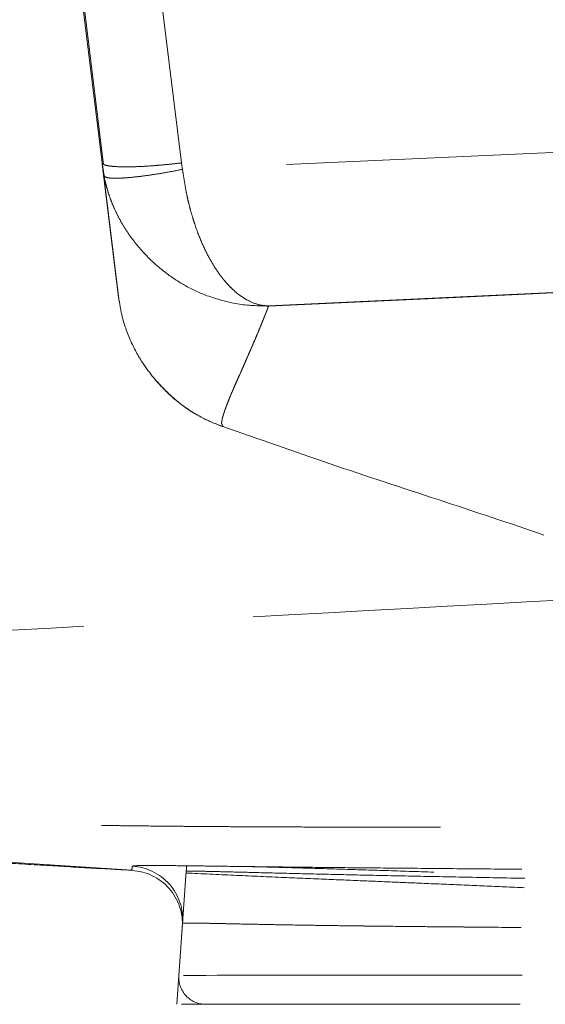
# Model space of a CAD drawing. Units: millimetres. Extents: x 200 to 2050, y 50 to 2920.
# Drawn here: x 1527 to 1546, y 2525 to 2562 of the extents above; entities that cross this region are included whole.
import ezdxf

# ---------------------------------------------------------------- set-up
doc = ezdxf.new("R2010")
doc.units = ezdxf.units.MM
doc.header["$LTSCALE"] = 10
doc.linetypes.add('HIDDEN', pattern=[1.905, 1.27, -0.635])

msp = doc.modelspace()

# ---------------------------------------------------------------- linework, layer by layer
at = {"color": 7, "linetype": 'HIDDEN', "lineweight": 18}
for p, q in [((1524.247, 2602.617), (1529.844, 2557.034)), ((1527.225, 2602.611), (1532.821, 2557.034)), ((1549.44, 2557.554), (1532.861, 2556.793)), ((1529.924, 2556.554), (1529.846, 2557.035)), ((1532.861, 2556.793), (1532.822, 2557.034)), ((1532.861, 2556.793), (1532.822, 2557.034)), ((1532.861, 2556.794), (1532.887, 2556.619)), ((1532.861, 2556.793), (1532.887, 2556.62)), ((1532.887, 2556.62), (1532.959, 2556.172)), ((1536.087, 2551.674), (1549.069, 2552.284)), ((1525.081, 2530.9), (1530.969, 2530.532)), ((1530.96, 2530.528), (1530.976, 2530.674)), ((1532.652, 2525.499), (1533, 2530.485)), ((1532.727, 2526.569), (1532.864, 2528.537)), ((1564.574, 2525.499), (1532.652, 2525.499))]:
    msp.add_line(p, q, dxfattribs=at)
at = {"color": 7, "linetype": 'HIDDEN', "lineweight": 18, "flags": 128}
for points in [[(1524.304, 2602.574), (1526.561, 2584.191), (1529.904, 2556.964)], [(1536.087, 2551.668), (1542.578, 2551.971), (1549.069, 2552.275)]]:
    msp.add_lwpolyline(points, dxfattribs=at)
at = {"color": 7, "linetype": 'HIDDEN', "lineweight": 18}
for centre, radius, start, end in [((1530.858, 2528.518), 2, 355.7997, 87.0048), ((1530.869, 2528.676), 2, 356.0013, 86.93), ((1533.724, 2526.499), 1, 176, 270)]:
    msp.add_arc(centre, radius, start, end, dxfattribs=at)
msp.add_ellipse((1564.8, 2526.499), major_axis=(32.073, -0.07), ratio=0.002165, start_param=1.575516, end_param=3.141446, dxfattribs=at)
msp.add_ellipse((1564.8, 2526.499), major_axis=(32.073, -0.07), ratio=0.002165, start_param=1.575516, end_param=3.141446, dxfattribs=at)
for points, knots in [([(1529.844, 2557.034), (1529.854, 2556.95), (1529.875, 2556.785), (1529.902, 2556.563), (1529.92, 2556.417), (1529.93, 2556.337), (1529.933, 2556.31), (1529.936, 2556.281), (1529.94, 2556.251), (1529.951, 2556.164), (1529.968, 2556.023), (1529.985, 2555.886), (1529.996, 2555.8), (1530, 2555.763), (1530.005, 2555.727), (1530.009, 2555.69), (1530.013, 2555.656), (1530.017, 2555.625), (1530.021, 2555.596), (1530.028, 2555.531), (1530.041, 2555.433), (1530.057, 2555.301), (1530.073, 2555.172), (1530.088, 2555.044), (1530.104, 2554.92), (1530.118, 2554.803), (1530.135, 2554.664), (1530.155, 2554.504), (1530.177, 2554.322), (1530.199, 2554.143), (1530.215, 2554.01), (1530.226, 2553.919), (1530.233, 2553.869), (1530.239, 2553.819), (1530.245, 2553.77), (1530.25, 2553.723), (1530.262, 2553.628), (1530.279, 2553.488), (1530.302, 2553.307), (1530.323, 2553.133), (1530.342, 2552.981), (1530.354, 2552.883), (1530.36, 2552.835), (1530.361, 2552.822), (1530.363, 2552.808), (1530.364, 2552.795), (1530.366, 2552.78), (1530.368, 2552.764), (1530.373, 2552.73), (1530.379, 2552.679), (1530.387, 2552.614), (1530.395, 2552.55), (1530.402, 2552.486), (1530.41, 2552.424), (1530.417, 2552.366), (1530.424, 2552.312), (1530.43, 2552.262), (1530.435, 2552.218), (1530.44, 2552.178), (1530.445, 2552.142), (1530.448, 2552.111), (1530.452, 2552.083), (1530.454, 2552.067), (1530.455, 2552.059)], [0, 0, 0, 0, 0.025901, 0.050978, 0.072365, 0.075668, 0.078955, 0.082226, 0.085764, 0.089899, 0.113744, 0.138193, 0.143066, 0.147963, 0.152883, 0.157826, 0.162792, 0.166908, 0.170945, 0.174999, 0.194016, 0.213383, 0.233102, 0.253171, 0.273592, 0.293279, 0.311728, 0.344686, 0.378498, 0.413166, 0.448688, 0.45927, 0.469926, 0.480655, 0.491458, 0.501974, 0.511193, 0.55515, 0.59831, 0.642232, 0.686915, 0.720436, 0.724224, 0.728018, 0.731817, 0.735621, 0.739738, 0.744707, 0.749646, 0.769895, 0.789615, 0.808805, 0.82997, 0.850451, 0.870249, 0.889363, 0.907793, 0.925541, 0.941648, 0.957147, 0.972039, 0.986323, 1, 1, 1, 1]), ([(1532.822, 2557.034), (1532.682, 2557.019), (1532.414, 2556.988), (1532.035, 2556.952), (1531.618, 2556.918), (1531.17, 2556.893), (1530.769, 2556.885), (1530.47, 2556.89), (1530.252, 2556.903), (1530.055, 2556.927), (1529.889, 2556.969), (1529.861, 2557.012), (1529.846, 2557.035)], [0, 0, 0, 0, 0.090314, 0.1738217, 0.2505722, 0.3754968, 0.500039, 0.583084, 0.6662836, 0.7496995, 0.8672356, 1, 1, 1, 1]), ([(1529.888, 2556.728), (1529.897, 2556.66), (1529.915, 2556.507), (1529.942, 2556.288), (1529.969, 2556.068), (1529.993, 2555.866), (1530.016, 2555.678), (1530.037, 2555.505), (1530.057, 2555.344), (1530.076, 2555.192), (1530.093, 2555.048), (1530.11, 2554.912), (1530.125, 2554.785), (1530.14, 2554.667), (1530.153, 2554.558), (1530.165, 2554.456), (1530.177, 2554.361), (1530.188, 2554.273), (1530.198, 2554.191), (1530.207, 2554.116), (1530.215, 2554.046), (1530.223, 2553.985), (1530.229, 2553.934), (1530.234, 2553.89), (1530.24, 2553.848), (1530.245, 2553.806), (1530.25, 2553.763), (1530.256, 2553.714), (1530.263, 2553.66), (1530.27, 2553.6), (1530.278, 2553.537), (1530.286, 2553.472), (1530.294, 2553.405), (1530.302, 2553.335), (1530.311, 2553.264), (1530.32, 2553.19), (1530.329, 2553.113), (1530.339, 2553.033), (1530.349, 2552.951), (1530.359, 2552.868), (1530.37, 2552.784), (1530.38, 2552.699), (1530.39, 2552.614), (1530.401, 2552.529), (1530.411, 2552.443), (1530.422, 2552.358), (1530.432, 2552.272), (1530.443, 2552.187), (1530.453, 2552.104), (1530.462, 2552.026), (1530.471, 2551.955), (1530.478, 2551.895), (1530.482, 2551.862), (1530.484, 2551.848)], [0, 0, 0, 0, 0.021083, 0.047485, 0.073119, 0.097985, 0.122082, 0.145411, 0.167971, 0.189763, 0.211769, 0.232933, 0.253253, 0.27273, 0.291364, 0.309156, 0.326104, 0.34221, 0.357473, 0.371892, 0.385469, 0.398203, 0.407617, 0.416511, 0.424889, 0.433366, 0.442367, 0.451889, 0.464161, 0.477204, 0.491019, 0.505604, 0.520961, 0.537089, 0.553988, 0.571659, 0.590998, 0.611184, 0.632217, 0.654095, 0.676821, 0.700392, 0.72481, 0.750075, 0.776186, 0.803143, 0.830947, 0.859597, 0.887385, 0.915926, 0.94522, 0.975267, 1, 1, 1, 1]), ([(1529.924, 2556.554), (1529.94, 2556.533), (1529.971, 2556.492), (1530.154, 2556.463), (1530.431, 2556.457), (1530.798, 2556.477), (1531.241, 2556.523), (1531.742, 2556.592), (1532.288, 2556.68), (1532.668, 2556.755), (1532.861, 2556.793)], [0, 0, 0, 0, 0.1239827, 0.2497683, 0.374624, 0.4999632, 0.6240484, 0.7485593, 0.8723497, 1, 1, 1, 1]), ([(1529.919, 2556.552), (1529.942, 2556.443), (1529.98, 2556.259), (1530.057, 2555.986), (1530.139, 2555.735), (1530.25, 2555.447), (1530.389, 2555.139), (1530.563, 2554.81), (1530.784, 2554.449), (1531.064, 2554.06), (1531.411, 2553.653), (1531.802, 2553.266), (1532.305, 2552.848), (1532.955, 2552.411), (1533.491, 2552.177), (1533.773, 2552.053)], [0, 0, 0, 0, 0.052192, 0.08806, 0.132444, 0.17604, 0.233096, 0.291756, 0.352091, 0.434963, 0.521094, 0.610552, 0.703378, 0.843778, 1, 1, 1, 1]), ([(1532.959, 2556.172), (1532.98, 2556.054), (1533.018, 2555.847), (1533.087, 2555.546), (1533.159, 2555.265), (1533.238, 2554.994), (1533.368, 2554.586), (1533.56, 2554.081), (1533.831, 2553.516), (1534.046, 2553.155), (1534.192, 2552.94), (1534.265, 2552.839), (1534.327, 2552.756), (1534.372, 2552.699), (1534.402, 2552.662), (1534.459, 2552.594), (1534.569, 2552.467), (1534.752, 2552.281), (1534.997, 2552.073), (1535.304, 2551.875), (1535.675, 2551.712), (1535.943, 2551.685), (1536.087, 2551.67)], [0, 0, 0, 0, 0.044143, 0.077342, 0.115716, 0.154467, 0.187003, 0.285365, 0.376889, 0.465183, 0.486857, 0.508387, 0.529789, 0.541547, 0.547592, 0.555489, 0.590227, 0.641293, 0.70805, 0.789645, 0.886737, 1, 1, 1, 1]), ([(1533.775, 2552.058), (1534.155, 2551.936), (1534.913, 2551.693), (1535.696, 2551.678), (1536.087, 2551.67)], [0, 0, 0, 0, 0.500917, 1, 1, 1, 1]), ([(1531.811, 2548.939), (1531.664, 2549.128), (1531.308, 2549.584), (1530.874, 2550.407), (1530.592, 2551.204), (1530.516, 2551.699), (1530.493, 2551.849)], [0, 0, 0, 0, 0.221863, 0.535766, 0.859252, 1, 1, 1, 1]), ([(1534.371, 2547.154), (1534.371, 2547.158), (1534.37, 2547.165), (1534.368, 2547.174), (1534.366, 2547.183), (1534.363, 2547.192), (1534.358, 2547.201), (1534.352, 2547.212), (1534.345, 2547.222), (1534.339, 2547.233), (1534.335, 2547.242), (1534.331, 2547.251), (1534.329, 2547.258), (1534.327, 2547.268), (1534.327, 2547.279), (1534.327, 2547.288), (1534.328, 2547.294), (1534.328, 2547.295), (1534.328, 2547.297), (1534.328, 2547.298), (1534.328, 2547.3), (1534.329, 2547.302), (1534.329, 2547.306), (1534.33, 2547.31), (1534.331, 2547.315), (1534.332, 2547.321), (1534.332, 2547.327), (1534.334, 2547.336), (1534.336, 2547.347), (1534.338, 2547.362), (1534.34, 2547.378), (1534.342, 2547.393), (1534.345, 2547.408), (1534.347, 2547.421), (1534.351, 2547.44), (1534.356, 2547.465), (1534.364, 2547.497), (1534.374, 2547.533), (1534.385, 2547.571), (1534.398, 2547.613), (1534.413, 2547.659), (1534.43, 2547.708), (1534.447, 2547.757), (1534.463, 2547.804), (1534.483, 2547.859), (1534.507, 2547.925), (1534.538, 2548.005), (1534.57, 2548.088), (1534.604, 2548.173), (1534.633, 2548.245), (1534.657, 2548.302), (1534.675, 2548.345), (1534.693, 2548.388), (1534.712, 2548.432), (1534.73, 2548.476), (1534.749, 2548.52), (1534.769, 2548.565), (1534.811, 2548.663), (1534.881, 2548.821), (1534.983, 2549.051), (1535.074, 2549.256), (1535.149, 2549.426), (1535.205, 2549.554), (1535.263, 2549.687), (1535.325, 2549.828), (1535.404, 2550.008), (1535.501, 2550.234), (1535.621, 2550.513), (1535.714, 2550.737), (1535.778, 2550.892), (1535.808, 2550.964), (1535.838, 2551.039), (1535.869, 2551.116), (1535.901, 2551.195), (1535.924, 2551.254), (1535.939, 2551.292), (1535.946, 2551.308), (1535.952, 2551.325), (1535.959, 2551.341), (1535.965, 2551.357), (1535.97, 2551.368), (1535.973, 2551.377), (1535.977, 2551.386), (1535.983, 2551.402), (1535.993, 2551.425), (1536.005, 2551.457), (1536.021, 2551.497), (1536.04, 2551.546), (1536.062, 2551.604), (1536.078, 2551.646), (1536.087, 2551.668)], [0, 0, 0, 0, 0.0057, 0.010476, 0.014329, 0.018359, 0.022947, 0.025749, 0.031045, 0.034845, 0.038493, 0.042081, 0.045609, 0.048867, 0.054624, 0.061114, 0.062526, 0.062876, 0.063423, 0.064167, 0.065107, 0.066243, 0.067577, 0.069774, 0.072356, 0.075324, 0.078424, 0.080328, 0.087808, 0.094333, 0.101638, 0.108474, 0.114843, 0.120744, 0.126155, 0.13871, 0.152011, 0.166267, 0.181291, 0.19708, 0.213635, 0.230955, 0.24904, 0.263711, 0.278428, 0.302522, 0.327285, 0.352715, 0.378662, 0.403846, 0.416109, 0.428301, 0.440425, 0.452479, 0.464464, 0.476379, 0.488224, 0.5, 0.553587, 0.606483, 0.65868, 0.683043, 0.707248, 0.731295, 0.755517, 0.780696, 0.822004, 0.862486, 0.903262, 0.912295, 0.921317, 0.930329, 0.93946, 0.948869, 0.957913, 0.959776, 0.961623, 0.963454, 0.965269, 0.967067, 0.968756, 0.968977, 0.969957, 0.971681, 0.974147, 0.977614, 0.981934, 0.987105, 0.993127, 1, 1, 1, 1]), ([(1534.369, 2547.148), (1534.113, 2547.25), (1533.6, 2547.455), (1532.92, 2547.887), (1532.315, 2548.378), (1531.98, 2548.751), (1531.812, 2548.938)], [0, 0, 0, 0, 0.26215, 0.523498, 0.761711, 1, 1, 1, 1]), ([(1534.37, 2547.149), (1534.113, 2547.252), (1533.6, 2547.456), (1532.921, 2547.888), (1532.316, 2548.378), (1531.98, 2548.752), (1531.813, 2548.939)], [0, 0, 0, 0, 0.262164, 0.523526, 0.761723, 1, 1, 1, 1]), ([(1534.37, 2547.149), (1534.077, 2547.269), (1533.482, 2547.512), (1532.601, 2548.102), (1532.095, 2548.638), (1531.814, 2548.938)], [0, 0, 0, 0, 0.300567, 0.609928, 1, 1, 1, 1]), ([(1534.372, 2547.154), (1535.711, 2546.683), (1538.392, 2545.742), (1542.446, 2544.417), (1546.5, 2543.076), (1549.177, 2542.102), (1550.516, 2541.614)], [0, 0, 0, 0, 0.249609, 0.499287, 0.749606, 1, 1, 1, 1]), ([(1567.21, 2541.736), (1560.553, 2541.379), (1545.977, 2540.596), (1531.402, 2539.792), (1523.483, 2539.356)], [0, 0, 0, 0, 0.456696, 1, 1, 1, 1]), ([(1561.577, 2532.053), (1560.724, 2532.056), (1558.989, 2532.063), (1556.416, 2532.079), (1553.783, 2532.095), (1551.172, 2532.108), (1548.537, 2532.119), (1545.949, 2532.128), (1543.738, 2532.132), (1541.899, 2532.135), (1540.441, 2532.137), (1538.938, 2532.14), (1537.428, 2532.144), (1535.954, 2532.15), (1534.532, 2532.157), (1533.114, 2532.167), (1531.646, 2532.181), (1530.18, 2532.198), (1528.964, 2532.216), (1528.017, 2532.232), (1527.366, 2532.243), (1526.715, 2532.254), (1525.988, 2532.267), (1525.441, 2532.277), (1525.137, 2532.283)], [0, 0, 0, 0, 0.070235, 0.142891, 0.211787, 0.28696, 0.357864, 0.428703, 0.499999, 0.539956, 0.580045, 0.620017, 0.663686, 0.704405, 0.741354, 0.780778, 0.82111, 0.862196, 0.90146, 0.921283, 0.940167, 0.955, 0.974948, 1, 1, 1, 1]), ([(1561.577, 2532.051), (1561.06, 2532.053), (1559.967, 2532.057), (1558.301, 2532.066), (1556.553, 2532.076), (1554.74, 2532.088), (1552.981, 2532.099), (1551.34, 2532.109), (1549.839, 2532.117), (1548.383, 2532.123), (1547.242, 2532.126), (1546.43, 2532.129), (1545.933, 2532.13), (1545.457, 2532.131), (1545.083, 2532.131), (1544.795, 2532.132), (1544.577, 2532.132), (1544.349, 2532.132), (1544.113, 2532.133), (1543.869, 2532.133), (1543.616, 2532.134), (1543.136, 2532.134), (1542.512, 2532.135), (1541.826, 2532.136), (1541.38, 2532.136), (1541.013, 2532.137), (1540.605, 2532.138), (1540.059, 2532.138), (1539.474, 2532.14), (1538.851, 2532.141), (1538.208, 2532.142), (1537.246, 2532.145), (1536.043, 2532.15), (1534.576, 2532.157), (1533.291, 2532.166), (1532.148, 2532.177), (1531.161, 2532.187), (1530.174, 2532.199), (1529.178, 2532.213), (1528.188, 2532.228), (1527.216, 2532.244), (1526.199, 2532.261), (1525.513, 2532.273), (1525.137, 2532.279)], [0, 0, 0, 0, 0.042564, 0.090019, 0.13715, 0.186462, 0.239241, 0.281973, 0.321577, 0.362837, 0.401804, 0.415501, 0.429729, 0.442714, 0.454693, 0.460454, 0.466451, 0.472686, 0.479158, 0.485868, 0.492814, 0.5, 0.525375, 0.544193, 0.556438, 0.5621, 0.574454, 0.589989, 0.607024, 0.622678, 0.641247, 0.659928, 0.701883, 0.740268, 0.780714, 0.80771, 0.834314, 0.862024, 0.888971, 0.916276, 0.943515, 0.969043, 1, 1, 1, 1]), ([(1525.119, 2530.859), (1525.66, 2530.827), (1526.851, 2530.758), (1528.562, 2530.656), (1529.972, 2530.576), (1530.733, 2530.537), (1530.96, 2530.525)], [0, 0, 0, 0, 0.253919, 0.559266, 0.868558, 1, 1, 1, 1]), ([(1530.976, 2530.674), (1530.976, 2530.663), (1530.973, 2530.607), (1530.957, 2530.509), (1530.964, 2530.523), (1530.969, 2530.532)], [0, 0, 0, 0, 0.08081, 0.404048, 1, 1, 1, 1]), ([(1530.969, 2530.532), (1530.968, 2530.529), (1530.963, 2530.517), (1530.962, 2530.52), (1530.962, 2530.522)], [0, 0, 0, 0, 0.315876, 1, 1, 1, 1]), ([(1530.976, 2530.674), (1531, 2530.681), (1531.047, 2530.695), (1531.426, 2530.702), (1532.004, 2530.702), (1532.589, 2530.696), (1532.88, 2530.693)], [0, 0, 0, 0, 0.249692, 0.500264, 0.750829, 1, 1, 1, 1]), ([(1532.88, 2530.693), (1532.589, 2530.696), (1532.004, 2530.702), (1531.426, 2530.702), (1531.047, 2530.695), (1531, 2530.681), (1530.976, 2530.674)], [0, 0, 0, 0, 0.249171, 0.499736, 0.750308, 1, 1, 1, 1]), ([(1532.88, 2530.693), (1532.88, 2530.693), (1533.157, 2530.69), (1533.92, 2530.68), (1535.178, 2530.663), (1536.675, 2530.645), (1538.363, 2530.626), (1540.246, 2530.609), (1542.305, 2530.591), (1544.522, 2530.57), (1546.881, 2530.544), (1549.37, 2530.512), (1551.969, 2530.472), (1554.658, 2530.426), (1557.145, 2530.378), (1559.396, 2530.333), (1560.726, 2530.307), (1561.394, 2530.295), (1561.394, 2530.295)], [0, 0, 0, 0, 0.000153, 0.074748, 0.149613, 0.224474, 0.299064, 0.373428, 0.448063, 0.5227, 0.597069, 0.671413, 0.74602, 0.820629, 0.894975, 0.947466, 0.999957, 1, 1, 1, 1]), ([(1533.013, 2530.672), (1533.01, 2530.616), (1533.002, 2530.505), (1532.996, 2530.42), (1532.997, 2530.437), (1532.998, 2530.446)], [0, 0, 0, 0, 0.342611, 0.685222, 1, 1, 1, 1]), ([(1533, 2530.485), (1533.023, 2530.488), (1533.068, 2530.493), (1533.424, 2530.49), (1533.985, 2530.478), (1534.769, 2530.459), (1535.773, 2530.433), (1536.985, 2530.403), (1538.395, 2530.37), (1539.99, 2530.334), (1541.767, 2530.298), (1543.708, 2530.26), (1545.799, 2530.219), (1548.021, 2530.174), (1550.364, 2530.12), (1552.811, 2530.055), (1555.342, 2529.984), (1557.629, 2529.917), (1559.634, 2529.859), (1560.773, 2529.83), (1561.342, 2529.816)], [0, 0, 0, 0, 0.057888, 0.115982, 0.174076, 0.231963, 0.289859, 0.347964, 0.406067, 0.463963, 0.521675, 0.579594, 0.637514, 0.695227, 0.75283, 0.810639, 0.868447, 0.92605, 0.963025, 1, 1, 1, 1]), ([(1533.158, 2530.689), (1533.121, 2530.688), (1533.032, 2530.684), (1533.02, 2530.677), (1533.013, 2530.672)], [0, 0, 0, 0, 0.414657, 1, 1, 1, 1]), ([(1561.301, 2529.424), (1560.414, 2529.481), (1558.637, 2529.594), (1556.023, 2529.771), (1553.469, 2529.939), (1550.999, 2530.085), (1548.629, 2530.202), (1546.371, 2530.301), (1544.243, 2530.383), (1542.263, 2530.453), (1540.449, 2530.513), (1538.804, 2530.565), (1537.35, 2530.608), (1536.185, 2530.641), (1535.603, 2530.655), (1535.36, 2530.661)], [0, 0, 0, 0, 0.078458, 0.157197, 0.23594, 0.314401, 0.392853, 0.471584, 0.550316, 0.628767, 0.707274, 0.786061, 0.864849, 0.943356, 1, 1, 1, 1]), ([(1532.996, 2530.42), (1533.59, 2530.392), (1534.776, 2530.336), (1536.503, 2530.26), (1538.115, 2530.191), (1539.557, 2530.131), (1540.829, 2530.077), (1542.133, 2530.023), (1543.526, 2529.963), (1545.045, 2529.897), (1546.362, 2529.838), (1547.488, 2529.785), (1548.4, 2529.741), (1548.984, 2529.712), (1549.264, 2529.698)], [0, 0, 0, 0, 0.106317, 0.212425, 0.308261, 0.393956, 0.469619, 0.535341, 0.627063, 0.719861, 0.815093, 0.877408, 0.941341, 1, 1, 1, 1]), ([(1563.282, 2528.116), (1562.365, 2528.131), (1560.524, 2528.16), (1557.837, 2528.208), (1555.234, 2528.253), (1552.713, 2528.293), (1550.255, 2528.326), (1547.899, 2528.353), (1545.686, 2528.376), (1543.604, 2528.395), (1541.654, 2528.412), (1539.868, 2528.431), (1538.277, 2528.452), (1536.869, 2528.474), (1535.649, 2528.497), (1534.641, 2528.518), (1533.857, 2528.535), (1533.293, 2528.545), (1532.933, 2528.547), (1532.887, 2528.54), (1532.864, 2528.537)], [0, 0, 0, 0, 0.05665, 0.113729, 0.168184, 0.222639, 0.278668, 0.334698, 0.389209, 0.443721, 0.499821, 0.555921, 0.61063, 0.66534, 0.721653, 0.777967, 0.832682, 0.887397, 0.943699, 1, 1, 1, 1]), ([(1532.864, 2528.537), (1532.886, 2528.54), (1532.929, 2528.547), (1533.276, 2528.545), (1533.836, 2528.535), (1534.624, 2528.518), (1535.619, 2528.498), (1536.818, 2528.475), (1538.232, 2528.453), (1539.836, 2528.432), (1541.602, 2528.413), (1543.526, 2528.395), (1545.622, 2528.376), (1547.856, 2528.354), (1550.187, 2528.327), (1552.618, 2528.294), (1555.16, 2528.254), (1557.805, 2528.208), (1560.517, 2528.16), (1562.358, 2528.131), (1563.282, 2528.116)], [0, 0, 0, 0, 0.054716, 0.109432, 0.165733, 0.222033, 0.276744, 0.331454, 0.387767, 0.444079, 0.49859, 0.553101, 0.609202, 0.665302, 0.719757, 0.774212, 0.830241, 0.886271, 0.942922, 1, 1, 1, 1])]:
    msp.add_open_spline(points, degree=3, knots=knots, dxfattribs=at)

doc.saveas('drawing.dxf')
